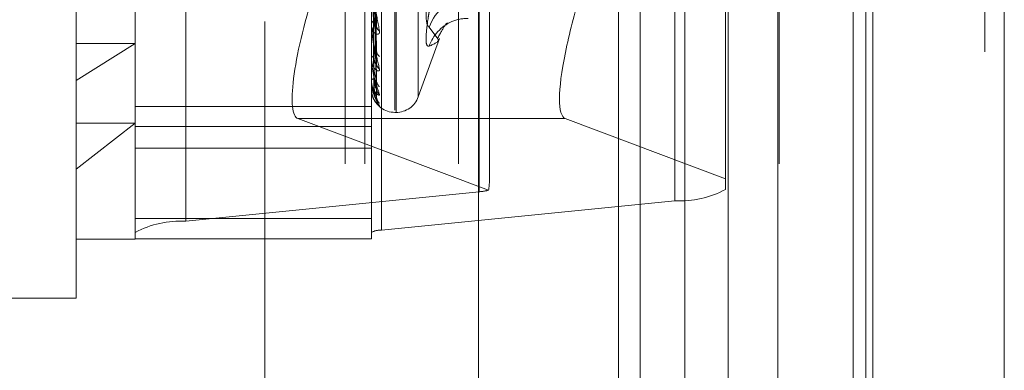
# Model space of a CAD drawing. Units: inches. Extents: x 0 to 23.4, y 0 to 16.5.
# Drawn here: x 11.7 to 11.8, y 6.8 to 6.8 of the extents above; entities that cross this region are included whole.
import ezdxf

# ---------------------------------------------------------------- set-up
doc = ezdxf.new("R2010")
doc.units = ezdxf.units.IN
doc.header["$MEASUREMENT"] = 0
doc.linetypes.add('HIDDEN', pattern=[0.07500000000000001, 0.05, -0.025])

msp = doc.modelspace()

# ---------------------------------------------------------------- linework, layer by layer
at = {"color": 7, "linetype": 'Continuous', "lineweight": 15}
for p, q in [((11.7715802915, 11.6341948283), (11.7715802915, 4.9841281616)), ((11.7813247359, 11.6341948283), (11.7813247359, 4.9841281616)), ((11.7423669944, 11.5319568132), (11.7423669944, 5.0863661767)), ((11.770135847, 11.4862448283), (11.770135847, 5.1320781616))]:
    msp.add_line(p, q, dxfattribs=at)
at = {"color": 7, "linetype": 'HIDDEN', "lineweight": 0}
for p, q in [((11.7798802915, 4.9841281616), (11.7798802915, 11.6341948283)), ((11.7813247359, 11.6341948283), (11.7813247359, 4.9841281616)), ((11.7265114388, 5.0863661767), (11.7265114388, 11.5319568132)), ((11.770135847, 5.1320781616), (11.770135847, 11.4862448283)), ((11.7324781053, 11.4758281616), (11.7324781053, 5.1424948283)), ((11.7339225498, 11.4758281616), (11.7339225498, 5.1424948283)), ((11.7408669942, 11.4758281616), (11.7408669942, 5.1424948283)), ((11.7645487363, 5.1424948284), (11.7645487363, 11.4758281617)), ((11.764635847, 11.4758281617), (11.764635847, 5.1424948284)), ((11.7710743795, 5.1424948284), (11.7710743795, 11.4758281617)), ((11.7089558833, 11.1424948283), (11.7089558833, 5.4758281616)), ((11.7104003277, 11.1424948283), (11.7104003277, 5.4758281616)), ((11.7187003277, 11.1424948283), (11.7187003277, 5.4758281616)), ((11.7424161912, 6.7737558872), (11.7424161912, 6.8588608629)), ((11.7569188404, 6.8581961196), (11.7569188404, 6.7730911439)), ((11.7206622175, 6.8566727833), (11.7206622175, 6.7715678076)), ((11.716918263, 6.7707368785), (11.716918263, 6.8558418542)), ((11.7344160758, 6.8558418542), (11.7344160758, 6.7707368785)), ((11.7351648667, 6.7709030643), (11.7351648667, 6.85600804)), ((11.7125438098, 6.7820052721), (11.7125438098, 6.8524685816)), ((11.736165857, 6.7798014875), (11.736165857, 6.8386876437)), ((11.736252983, 6.7796353463), (11.736252983, 6.8385215025)), ((11.7378972395, 6.78082492), (11.7378972395, 6.83749807)), ((11.7606627949, 6.8223241407), (11.7606627949, 6.7747222703)), ((11.7431649822, 6.7745034393), (11.7431649822, 6.821454957)), ((11.7527265394, 6.8091614951), (11.7527265394, 6.7536059395)), ((11.754337082, 6.8091614951), (11.754337082, 6.7536059395)), ((11.7576416399, 6.8091614951), (11.7576416399, 6.7536059395)), ((11.7608627252, 6.8091614951), (11.7608627252, 6.7536059395)), ((11.7347882258, 6.78594559), (11.7345734379, 6.7985939662)), ((11.7347871355, 6.7843302966), (11.7345728398, 6.7976980853)), ((11.7347880158, 6.7832043493), (11.7345733232, 6.7973121951)), ((11.7347873366, 6.7820939542), (11.7345729506, 6.7966963664)), ((11.7347875105, 6.780836304), (11.7345730462, 6.7961455584)), ((11.7347876734, 6.7806027459), (11.7345731356, 6.7960655179)), ((11.7347878375, 6.7814017106), (11.7345732256, 6.796459129)), ((11.7344160758, 6.7861197861), (11.7344160758, 6.7861594821)), ((11.7344185727, 6.7860878948), (11.7344185727, 6.7861532378)), ((11.7392586136, 6.7851883202), (11.7387077208, 6.785951619)), ((11.7344160758, 6.7854775809), (11.7344160758, 6.7854405893)), ((11.7378972395, 6.7807852568), (11.7394716073, 6.7851107968)), ((11.7393326637, 6.7850857189), (11.7392586136, 6.7851883202)), ((11.716918263, 6.7847483249), (11.7125438098, 6.7820052721)), ((11.7125438098, 6.7847483249), (11.716918263, 6.7847483249)), ((11.7344160758, 6.7836001336), (11.7344160758, 6.7836279852)), ((11.7344185727, 6.7835778026), (11.7344185727, 6.783621741)), ((11.7344160758, 6.7831586509), (11.7344160758, 6.7831337838)), ((11.7125438098, 6.7658544084), (11.7125438098, 6.7820052721)), ((11.7344160758, 6.7820043353), (11.7344160758, 6.7820193358)), ((11.7344185727, 6.7819923717), (11.7344185727, 6.7820130916)), ((11.7344160758, 6.7817795314), (11.7344160758, 6.7817676875)), ((11.7344160758, 6.7813900675), (11.7344160758, 6.7813916749)), ((11.7347960396, 6.7805973208), (11.7346010552, 6.7810454468)), ((11.7344160758, 6.7800654073), (11.716918263, 6.7800654073)), ((11.7487809313, 6.7791776078), (11.7289651074, 6.7791776078)), ((11.7289651074, 6.7791776078), (11.7431082088, 6.773874375)), ((11.736165857, 6.7796339359), (11.736252983, 6.7796339359)), ((11.7606627949, 6.7747222703), (11.7487809313, 6.7791776078)), ((11.7125438098, 6.7754265975), (11.716918263, 6.7788341629)), ((11.7125438098, 6.7788341629), (11.716918263, 6.7788341629)), ((11.716918263, 6.778598034), (11.7344160758, 6.778598034)), ((11.716918263, 6.7769949883), (11.7344160758, 6.7769949883)), ((11.7606627949, 6.773922073), (11.7606627949, 6.7747222703)), ((11.7424161912, 6.7737558872), (11.7206622175, 6.7715678076)), ((11.7351648667, 6.7709030643), (11.7569188404, 6.7730911439)), ((11.716918263, 6.7717752761), (11.7344160758, 6.7717752761)), ((11.7125438098, 6.7702288616), (11.716918263, 6.7702288616)), ((11.716918263, 6.7707368785), (11.716918263, 6.7702669329)), ((11.716918263, 6.7702669329), (11.7344160758, 6.7702669329)), ((11.716918263, 6.7702669329), (11.716918263, 6.7702288616)), ((11.7344160758, 6.7702669329), (11.7344160758, 6.7707368785)), ((11.695045997, 6.7658544084), (11.7125438098, 6.7658544084))]:
    msp.add_line(p, q, dxfattribs=at)
for centre, radius, start, end in [((11.7416286843, 6.7850077177), 0.0030696869570946, 90.8122286052, 162.0919043282), ((11.7347328583, 6.7861269946), 0.0003184440253563, 114.4195449165, 174.1445379093), ((11.7415630476, 6.7836013224), 0.0030036794941782, 113.2661609898, 161.9173388079), ((11.7415546803, 6.7836108217), 0.0029916501257193, 89.4160589956, 113.1908045913), ((11.734621666, 6.7861198393), 0.0002055902498634, 180.0148406731, 188.9388073671), ((11.7352266393, 6.7860526076), 0.000430987408018, 182.4306265033, 241.3536200238), ((11.7353943398, 6.784243429), 0.0005984685337699, 181.3589608338, 231.2841854949), ((11.7346532901, 6.7835710646), 0.0002439479194156, 102.3271736693, 166.5067407787), ((11.7345180185, 6.7836002271), 0.000101942732696, 180.05257516, 192.7073727457), ((11.7353136802, 6.7832737441), 0.0005177344884244, 181.091053637, 235.4450154237), ((11.7345981141, 6.7819010383), 0.000217099642091, 89.1832570401, 146.9822027827), ((11.734446929, 6.7820045323), 3.08538410587e-05, 180.3658381503, 203.2120684768), ((11.7354403166, 6.782031011), 0.0006443270708315, 180.7143786047, 229.2848572514), ((11.7344185821, 6.7813921844), 3.2807521865e-06, 220.1849254511, 269.8346960629), ((11.735387095, 6.7814346648), 0.0005910783468173, 180.5055819887, 231.6092655188), ((11.736165857, 6.7813837172), 0.0017497812773407, 196.7040086049, 270), ((11.7354551457, 6.7808021048), 0.0006591216695697, 180.3936581425, 228.6882586364), ((11.7354365625, 6.7806008766), 0.0006405327407802, 180.3180643441, 229.4356362437), ((11.736252983, 6.7813837172), 0.0017497812773399, 270, 340), ((11.7422352559, 6.7768927035), 0.0031420302522677, 273.3012320125, 286.1307858639), ((11.7573089455, 6.780183546), 0.0071031224881393, 266.8517186339, 298.1749560026), ((11.7202721124, 6.7644754056), 0.0071031224881254, 86.8517186338, 118.1749560026), ((11.7350868456, 6.7694845839), 0.0014206244976682, 86.8517186344, 118.1749560022)]:
    msp.add_arc(centre, radius, start, end, dxfattribs=at)
for centre, major_axis, ratio, start_param, end_param in [((11.7317273869, 6.7879063233), (0.002746310513494166, 0.008734215779855782), 0.1845354145, 1.560803420015873, 3.131599746811497), ((11.7515432107, 6.7879063233), (0.002746310513494166, 0.008734215779855782), 0.1845354145, 2.080771325549394, 3.131599746808483), ((11.738790529, 6.7606803058), (0.004301668286666782, 0.01410180397884009), 0.0563519311, 5.939225085539078, 6.100510863643366)]:
    msp.add_ellipse(centre, major_axis=major_axis, ratio=ratio, start_param=start_param, end_param=end_param, dxfattribs=at)
at = {"color": 7, "linetype": 'Continuous', "lineweight": 15}
msp.add_ellipse((11.7515432107, 6.7879063233), major_axis=(0.002746310513494166, 0.008734215779855782), ratio=0.1845354145, start_param=1.560803420015791, end_param=2.080771325549394, dxfattribs=at)
at = {"color": 7, "linetype": 'HIDDEN', "lineweight": 0}
for points, knots in [([(11.7345741371282, 6.798666194924454), (11.73458021902818, 6.798310798463727), (11.73461062857036, 6.79653381369013), (11.73468371914572, 6.792329047819522), (11.73475263312121, 6.788466937535144), (11.73479603962109, 6.78603432951335)], [0, 0, 0, 0, 0.0846963374236142, 0.4234822757477384, 1, 1, 1, 1]), ([(11.73449637337317, 6.798446823815261), (11.7344994150829, 6.798088255092127), (11.73451462363493, 6.796295411079247), (11.73454920045336, 6.792287670213062), (11.73458157148412, 6.788633612790277), (11.7346012087264, 6.786416951497991)], [0, 0, 0, 0, 0.0895371415801324, 0.447685807086806, 1, 1, 1, 1]), ([(11.73449637337317, 6.797817398512609), (11.7344994150829, 6.797440531154527), (11.73451462363492, 6.795556193946636), (11.73454920045336, 6.791349840210672), (11.73458157148413, 6.787524726753897), (11.7346012087264, 6.785204297719211)], [0, 0, 0, 0, 0.0895371415802681, 0.4476858070864544, 0.9999999999999999, 0.9999999999999999, 0.9999999999999999, 0.9999999999999999]), ([(11.73449637337317, 6.797206333009953), (11.7344994150829, 6.796806826311251), (11.73451462363492, 6.794809292375178), (11.73454920045336, 6.7903452156594), (11.73458157148413, 6.786277180668956), (11.7346012087264, 6.78380938811519)], [0, 0, 0, 0, 0.089537141580045, 0.4476858070866704, 1, 1, 1, 1]), ([(11.7345741371282, 6.797636468720079), (11.73458021902818, 6.797256893658158), (11.73461062857037, 6.795359015710551), (11.73468371914571, 6.790884810958314), (11.73475263312121, 6.786801297668235), (11.7347960396211, 6.784229235646408)], [0, 0, 0, 0, 0.0846963374236902, 0.4234822757478008, 1, 1, 1, 1]), ([(11.7345741371282, 6.797365137056518), (11.73458021902818, 6.796967907775892), (11.73461062857037, 6.794981758612059), (11.73468371914571, 6.790285518813009), (11.73475263312121, 6.785977411629726), (11.73479603962109, 6.783263885779573)], [0, 0, 0, 0, 0.0846963374234075, 0.4234822757475938, 1, 1, 1, 1]), ([(11.73449637337317, 6.796773635836371), (11.7344994150829, 6.796361549777433), (11.73451462363492, 6.794301119026247), (11.73454920045336, 6.789700506287812), (11.73458157148412, 6.785514879166705), (11.73460120872639, 6.782975751684622)], [0, 0, 0, 0, 0.0895371415802623, 0.4476858070868726, 1, 1, 1, 1]), ([(11.7345741371282, 6.796657253823476), (11.73458021902818, 6.796243403011505), (11.73461062857036, 6.794174146075432), (11.73468371914571, 6.789292681052592), (11.73475263312121, 6.784832370812988), (11.73479603962109, 6.782022977587621)], [0, 0, 0, 0, 0.0846963374237253, 0.4234822757478665, 1, 1, 1, 1]), ([(11.7345741371282, 6.796490430299078), (11.73458021902819, 6.796065725099726), (11.73461062857037, 6.793942196151312), (11.73468371914572, 6.788924216766074), (11.73475263312121, 6.784325818902155), (11.73479603962109, 6.781429449117891)], [0, 0, 0, 0, 0.0846963374235729, 0.4234822757478522, 1, 1, 1, 1]), ([(11.73449637337317, 6.796397932907148), (11.7344994150829, 6.795971927445871), (11.73451462363492, 6.793841899667576), (11.73454920045336, 6.78908283046575), (11.73458157148412, 6.784747847291367), (11.73460120872639, 6.782118115928785)], [0, 0, 0, 0, 0.0895371415801429, 0.4476858070868074, 1, 1, 1, 1]), ([(11.73449637337317, 6.79617760266586), (11.7344994150829, 6.795745191769918), (11.73451462363492, 6.793583136811197), (11.73454920045336, 6.788754543201418), (11.73458157148412, 6.784359681885683), (11.73460120872639, 6.781693626639038)], [0, 0, 0, 0, 0.0895371415798704, 0.4476858070866233, 0.9999999999999999, 0.9999999999999999, 0.9999999999999999, 0.9999999999999999]), ([(11.73449637337317, 6.796050841192816), (11.7344994150829, 6.795613733916284), (11.73451462363492, 6.793428197049411), (11.73454920045336, 6.788546140522121), (11.73458157148412, 6.784100886750409), (11.73460120872639, 6.781404261922154)], [0, 0, 0, 0, 0.0895371415801951, 0.4476858070865691, 1, 1, 1, 1]), ([(11.7345741371282, 6.796129974781778), (11.73458021902818, 6.795696805866378), (11.73461062857036, 6.7935309582789), (11.73468371914572, 6.78841866184993), (11.73475263312121, 6.783742761894081), (11.73479603962109, 6.780797576256139)], [0, 0, 0, 0, 0.084696337423421, 0.4234822757478312, 1, 1, 1, 1]), ([(11.7345741371282, 6.796073688833369), (11.73458021902818, 6.795636857667755), (11.73461062857036, 6.793452698803751), (11.73468371914572, 6.788294342681536), (11.73475263312121, 6.783571852216788), (11.73479603962109, 6.780597320848833)], [0, 0, 0, 0, 0.0846963374234612, 0.4234822757477236, 1, 1, 1, 1]), ([(11.73441607576423, 6.789472225994614), (11.73441629773798, 6.789456358754565), (11.73441677714199, 6.789422089753669), (11.73442144148089, 6.789342083112874), (11.73443766182946, 6.78915311536287), (11.73452458242032, 6.788445967660126), (11.73472679706754, 6.78720205618085), (11.73491093806558, 6.786242697484384), (11.73502002286759, 6.785674375086995)], [0, 0, 0, 0, 0.0132216410967376, 0.028555213711745, 0.0542426430598663, 0.1337588501400779, 0.4868402727603334, 1, 1, 1, 1]), ([(11.73479603962109, 6.78603432951335), (11.73472778092996, 6.786562719386374), (11.73461325770307, 6.787449242586752), (11.73448913655774, 6.788563768645318), (11.73443311989721, 6.789178273454809), (11.73442220583106, 6.789335793186758), (11.73441905688447, 6.789397573268581), (11.73441872131547, 6.78942138162024), (11.73441857268149, 6.789431927081796)], [0, 0, 0, 0, 0.5273188798734952, 0.8847263069766015, 0.9590362595962963, 0.9800473728117781, 0.9911623590758453, 1, 1, 1, 1]), ([(11.73870772075758, 6.789235277080835), (11.73862943900231, 6.788696485968938), (11.73847281611916, 6.787618495100345), (11.73845614292806, 6.786498861724199), (11.73856630842055, 6.786034941210515), (11.7386803959576, 6.785967719201004), (11.73870772075758, 6.785951619037816)], [0, 0, 0, 0, 0.3031799493573391, 0.6065898448034109, 0.9057753889716016, 1, 1, 1, 1]), ([(11.7347960396211, 6.787336610517914), (11.73472778092996, 6.786902560047757), (11.73461325770307, 6.786174317831977), (11.73448913655774, 6.785569626956811), (11.73443311989721, 6.78543064009174), (11.73442220583106, 6.785448944561769), (11.73441905688448, 6.785473838997633), (11.73441872131547, 6.785497176913915), (11.73441857268149, 6.785507514004969)], [0, 0, 0, 0, 0.5273188798753985, 0.8847263069765157, 0.9590362595955257, 0.9800473728128576, 0.991162359076114, 1, 1, 1, 1]), ([(11.73870772075758, 6.784533630780669), (11.73862943900231, 6.784540177396962), (11.73847281611916, 6.78455327559481), (11.73845614292806, 6.785341647418629), (11.73856630842055, 6.786307387749004), (11.7386803959576, 6.786966839427901), (11.73870772075758, 6.787124782930668)], [0, 0, 0, 0, 0.3031799493564759, 0.6065898448027024, 0.9057753889713623, 1, 1, 1, 1]), ([(11.73460120872642, 6.786416951498011), (11.73461199684324, 6.786288595156493), (11.73462668523722, 6.786113833560366), (11.73470314203947, 6.785964042849976), (11.73475040574909, 6.785924303074633), (11.73478163339969, 6.785924537747962), (11.73478631780241, 6.78594330047675), (11.73478690757108, 6.7859456627138)], [0, 0, 0, 0, 0.5001332291483388, 0.6809486805877386, 0.8633186386432377, 0.9827917474319599, 1, 1, 1, 1]), ([(11.73930605167388, 6.785094470274661), (11.73951203334675, 6.785472246084101), (11.73995948536167, 6.786292884856325), (11.74005524532796, 6.786262818281233), (11.74010692280632, 6.786246592661659)], [0, 0, 0, 0, 0.4603436033323985, 1, 1, 1, 1]), ([(11.73502002286759, 6.785674375086995), (11.73502490214399, 6.785621984448873), (11.73503040983866, 6.785562846245871), (11.73499975113673, 6.785485393412578), (11.73496336131546, 6.785451817981211), (11.73487653012412, 6.78542644938049), (11.73475086860332, 6.785448247672105), (11.73457928087841, 6.785590617479522), (11.7344438098104, 6.785833720877716), (11.73442543946516, 6.786049497011152), (11.73441607576423, 6.786159482052552)], [0, 0, 0, 0, 0.1194461009611015, 0.1348299623661507, 0.2536738278701021, 0.2817546550354096, 0.4371652095521476, 0.6109336935300341, 0.8016857882141244, 1, 1, 1, 1]), ([(11.73441607576423, 6.786119786091237), (11.73441629773798, 6.786101644160263), (11.73441677714199, 6.786062462434463), (11.73442144148089, 6.785977758616681), (11.73443766182946, 6.785787688289838), (11.73452458242032, 6.785127149715898), (11.73472679706753, 6.784063007846276), (11.73491093806558, 6.783299592876191), (11.73502002286759, 6.782847347196242)], [0, 0, 0, 0, 0.0132216410976061, 0.0285552137111989, 0.0542426430602205, 0.133758850139591, 0.4868402727613745, 1, 1, 1, 1]), ([(11.73479603962109, 6.783263885779573), (11.73472778092996, 6.78367394031681), (11.73461325770307, 6.784361922579982), (11.73448913655774, 6.785287379830414), (11.73443311989721, 6.785835500285246), (11.73442220583106, 6.78598650603224), (11.73441905688447, 6.786049181188671), (11.73441872131547, 6.786076011048465), (11.73441857268149, 6.786087894830218)], [0, 0, 0, 0, 0.5273188798739438, 0.8847263069760443, 0.9590362595961033, 0.9800473728108411, 0.9911623590763713, 1, 1, 1, 1]), ([(11.73478690757108, 6.7859456627138), (11.7347920652483, 6.785957020340792), (11.7348011381533, 6.785976999619498), (11.73479757655602, 6.786017047614789), (11.73479603962109, 6.786034329513316)], [0, 0, 0, 0, 0.5684703216422493, 1, 1, 1, 1]), ([(11.73870772075758, 6.784533630780669), (11.73906751509719, 6.784708560150681), (11.7394910048582, 6.784914457767582), (11.73935336548547, 6.785063327892466), (11.73933266369134, 6.785085718859645)], [0, 0, 0, 0, 0.8495939518070301, 1, 1, 1, 1]), ([(11.73478620617743, 6.784330231497846), (11.73479171855523, 6.784305123977752), (11.73480117268597, 6.784262062746098), (11.73479755003086, 6.784238895055181), (11.7347960396211, 6.784229235646376)], [0, 0, 0, 0, 0.5830655355172186, 1, 1, 1, 1]), ([(11.73502002286759, 6.782847347196242), (11.73502490214399, 6.782808153390317), (11.73503040983866, 6.782763911683511), (11.73499975113673, 6.782716961354591), (11.73496336131546, 6.782703562044136), (11.73487653012412, 6.782714121073905), (11.73475086860332, 6.782776619174831), (11.73457928087841, 6.782970367033135), (11.7344438098104, 6.783262214242841), (11.73442543946516, 6.783504491836734), (11.73441607576423, 6.783627985157197)], [0, 0, 0, 0, 0.1194461009595555, 0.1348299623661939, 0.2536738278680847, 0.2817546550335203, 0.4371652095487901, 0.610933693527717, 0.8016857882133422, 1, 1, 1, 1]), ([(11.73441607576423, 6.783600133581719), (11.73441629773798, 6.783580372656472), (11.73441677714199, 6.783537694335423), (11.73442144148089, 6.783451354757329), (11.73443766182946, 6.783267051490469), (11.73452458242032, 6.782676995630448), (11.73472679706754, 6.781831084230197), (11.73491093806558, 6.781291204792582), (11.73502002286759, 6.780971381167264)], [0, 0, 0, 0, 0.0132216410974824, 0.0285552137113249, 0.0542426430596875, 0.1337588501400791, 0.4868402727609765, 1, 1, 1, 1]), ([(11.73479603962109, 6.781429449117891), (11.73472778092996, 6.781706347879982), (11.73461325770307, 6.782170923734443), (11.73448913655774, 6.782873863740424), (11.73443311989721, 6.783335789339276), (11.73442220583106, 6.783474823360167), (11.73441905688447, 6.783536128347759), (11.73441872131547, 6.783565010014646), (11.73441857268149, 6.783577802605759)], [0, 0, 0, 0, 0.5273188798732132, 0.8847263069761079, 0.9590362595956524, 0.9800473728116785, 0.9911623590759313, 1, 1, 1, 1]), ([(11.73460120872642, 6.783809388115205), (11.73461199392884, 6.783664592796489), (11.73462667835476, 6.783467448964631), (11.73470315067496, 6.783277591291537), (11.73475037690973, 6.783211688962593), (11.73478155539062, 6.783192318960711), (11.7347862198897, 6.783203119567967), (11.73478676970216, 6.783204392653955)], [0, 0, 0, 0, 0.500756181144983, 0.6817968512665673, 0.8643939642601485, 0.9840158854272794, 1, 1, 1, 1]), ([(11.73460120872642, 6.782975751684609), (11.73461198429283, 6.782820550523382), (11.73462665559899, 6.782609238777219), (11.73470317922682, 6.782338279198991), (11.73475028155697, 6.782199443210545), (11.73478131044334, 6.782116424731909), (11.73478591218729, 6.782095789473066), (11.73478633294391, 6.782093902705375)], [0, 0, 0, 0, 0.5027399314691561, 0.6844977959185208, 0.8678182690872349, 0.9879140736238006, 1, 1, 1, 1]), ([(11.73478676970216, 6.783204392653955), (11.7347919969552, 6.783209705059623), (11.73480114479555, 6.78321900191948), (11.73479757119649, 6.783250420418836), (11.73479603962109, 6.783263885779538)], [0, 0, 0, 0, 0.5714193554676038, 0.9999999999999999, 0.9999999999999999, 0.9999999999999999, 0.9999999999999999]), ([(11.73502002286759, 6.780971381167264), (11.73502490214399, 6.780946800759793), (11.73503040983866, 6.780919054559726), (11.73499975113673, 6.78090430364244), (11.73496336131546, 6.780911564738854), (11.73487653012412, 6.780957669768274), (11.73475086860333, 6.781058608834309), (11.73457928087841, 6.781296732191103), (11.7344438098104, 6.781626775093746), (11.73442543946516, 6.781886797604609), (11.73441607576423, 6.782019335833777)], [0, 0, 0, 0, 0.1194461009546922, 0.1348299623626689, 0.2536738278665211, 0.2817546550312569, 0.4371652095488464, 0.6109336935267503, 0.801685788211185, 1, 1, 1, 1]), ([(11.73441607576423, 6.78200433527264), (11.73441629773798, 6.781983669564446), (11.73441677714199, 6.781939037153871), (11.73442144148089, 6.781854182352767), (11.73443766182946, 6.781682307346161), (11.73452458242032, 6.781184060356188), (11.73472679706754, 6.780586952867351), (11.73491093806558, 6.780290121611716), (11.73502002286759, 6.780114279300135)], [0, 0, 0, 0, 0.0132216410984003, 0.0285552137114509, 0.0542426430601787, 0.1337588501405873, 0.4868402727603011, 0.9999999999999999, 0.9999999999999999, 0.9999999999999999, 0.9999999999999999]), ([(11.73457522566979, 6.781134776025676), (11.73453439068839, 6.781271680389387), (11.73448394015224, 6.781440822098653), (11.73443312046382, 6.781769563610472), (11.73442220579588, 6.781891519150104), (11.73441905688935, 6.781949243685285), (11.73441872131697, 6.781979132841735), (11.73441857268149, 6.7819923716814)], [0, 0, 0, 0, 0.7324507969240845, 0.9049235275415382, 0.9536901320334785, 0.9794879150264, 1, 1, 1, 1]), ([(11.73460120872642, 6.782118115928792), (11.7346119914312, 6.78196211413477), (11.73462667245651, 6.781749712299382), (11.73470315807555, 6.781526653758087), (11.73475035219447, 6.781436960751064), (11.73478149002294, 6.781398832409799), (11.73478613781424, 6.781401437093725), (11.7347866537339, 6.781401726221948)], [0, 0, 0, 0, 0.5012813793696008, 0.6825119268100567, 0.865300549527884, 0.9850479313966816, 1, 1, 1, 1]), ([(11.73478633294391, 6.782093902705375), (11.7347917810812, 6.782074135608127), (11.73480116631104, 6.782040083832007), (11.73479755469123, 6.782028032927458), (11.73479603962109, 6.782022977587583)], [0, 0, 0, 0, 0.5805012102406915, 1, 1, 1, 1]), ([(11.7345503432291, 6.781112642535908), (11.73451781725591, 6.781195029646645), (11.73443510197144, 6.781404544463119), (11.73442326070942, 6.781630552319887), (11.73441607576422, 6.781767687539216)], [0, 0, 0, 0, 0.3932280882192278, 1, 1, 1, 1]), ([(11.73502002286759, 6.780114279300135), (11.73502490214399, 6.780105200691084), (11.73503040983866, 6.78009495281772), (11.73499975113673, 6.780112934448645), (11.73496336131546, 6.78014059351699), (11.73487653012411, 6.78022057819019), (11.73475086860333, 6.780356310020478), (11.73457928087841, 6.780630202477219), (11.7344438098104, 6.780986512462388), (11.73442543946516, 6.781254881999194), (11.73441607576422, 6.781391674860138)], [0, 0, 0, 0, 0.1194461009590897, 0.1348299623647688, 0.2536738278688683, 0.2817546550295422, 0.437165209548933, 0.6109336935267485, 0.8016857882124326, 0.9999999999999999, 0.9999999999999999, 0.9999999999999999, 0.9999999999999999]), ([(11.73460120872642, 6.781693626639035), (11.73461198679211, 6.781532326170123), (11.73462666150115, 6.781312710005705), (11.73470317182134, 6.781048354215), (11.73475030628856, 6.780921523251167), (11.73478137212589, 6.780850987593039), (11.73478598971154, 6.780837588107253), (11.73478644350624, 6.780836271268512)], [0, 0, 0, 0, 0.5022362745081197, 0.6838120495503482, 0.8669488678589212, 0.9869243575221942, 0.9999999999999999, 0.9999999999999999, 0.9999999999999999, 0.9999999999999999]), ([(11.73460120872642, 6.781404261922161), (11.73461198911191, 6.781242691309062), (11.73462666697942, 6.781022707333991), (11.7347031649477, 6.780774513329287), (11.73475032924398, 6.780664262959994), (11.73478143051864, 6.780608874462007), (11.73478606307649, 6.780603317405838), (11.73478654780477, 6.780602735942566)], [0, 0, 0, 0, 0.5017620759019576, 0.683166411758033, 0.8661303169840268, 0.9859925288670337, 1, 1, 1, 1]), ([(11.7347866537339, 6.781401726221948), (11.73479193956694, 6.781400653753455), (11.73480115043906, 6.781398784914603), (11.73479756674471, 6.781420286586659), (11.73479603962109, 6.781429449117852)], [0, 0, 0, 0, 0.573868898756522, 1, 1, 1, 1]), ([(11.73481624167776, 6.781285044277969), (11.73481199736737, 6.781299464330603), (11.73480168258383, 6.781334508827276), (11.73480308293843, 6.781384951331455), (11.73480390707739, 6.781414637835855)], [0, 0, 0, 0, 0.4114783775368164, 1, 1, 1, 1]), ([(11.73478644350624, 6.780836271268512), (11.73479183566172, 6.780822425389871), (11.73480116079806, 6.78079848047462), (11.73479755880294, 6.780797844489821), (11.73479603962109, 6.780797576256098)], [0, 0, 0, 0, 0.5782387824678199, 1, 1, 1, 1]), ([(11.73478654780477, 6.780602735942566), (11.73479188719091, 6.780595196362174), (11.73480115563827, 6.780582108677137), (11.73479756272256, 6.780592791997502), (11.73479603962109, 6.780597320848796)], [0, 0, 0, 0, 0.5760820474866201, 1, 1, 1, 1]), ([(11.73487093913963, 6.78052203429897), (11.73487103044935, 6.780521864780623), (11.73487126392127, 6.780521431335302), (11.73485674327062, 6.780546724421693), (11.73482858915865, 6.780611920981911), (11.73479735642878, 6.780711209653705), (11.73480393717426, 6.780791964015188), (11.73480644266408, 6.780822709655036)], [0, 0, 0, 0, 0.0936926778186045, 0.2395649421173408, 0.4280086631207317, 0.7822255130661723, 0.9999999999999999, 0.9999999999999999, 0.9999999999999999, 0.9999999999999999]), ([(11.7348957843897, 6.780258050817623), (11.73488725709067, 6.780272117592043), (11.73485632376885, 6.78032314571457), (11.73480808017961, 6.78044167670345), (11.73480438272702, 6.780543666767022), (11.73480266727332, 6.780590985624358)], [0, 0, 0, 0, 0.1694408367566261, 0.6146574560340553, 1, 1, 1, 1])]:
    msp.add_open_spline(points, degree=3, knots=knots, dxfattribs=at)

doc.saveas('drawing.dxf')
